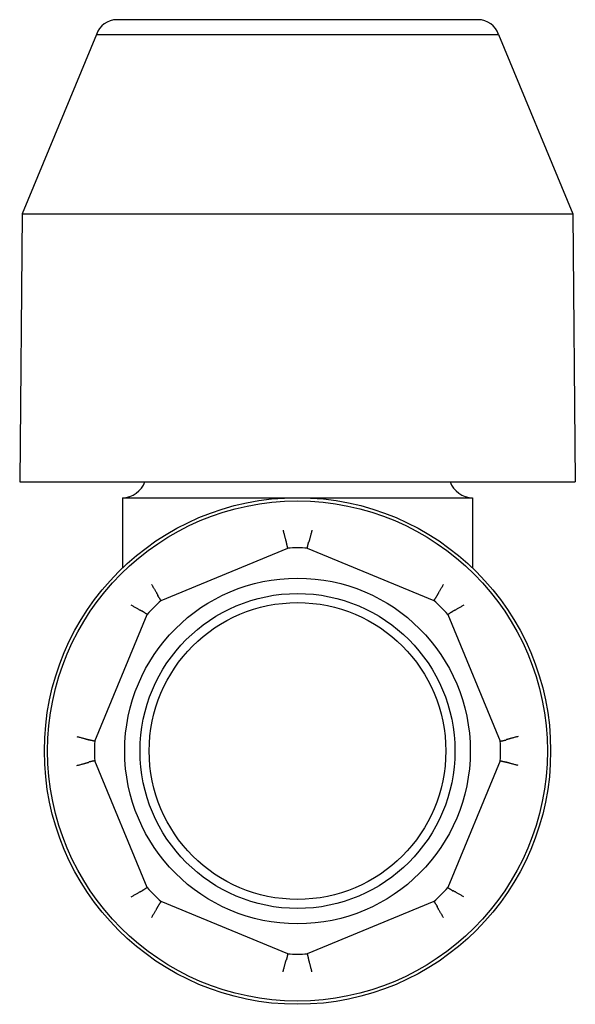
# Model space of a CAD drawing. Units: inches. Extents: x 5168 to 13515, y 3574 to 7469.
# Drawn here: x 10549 to 10584, y 4268 to 4330 of the extents above; entities that cross this region are included whole.
import ezdxf

# ---------------------------------------------------------------- set-up
doc = ezdxf.new("R2010")
doc.units = ezdxf.units.IN
doc.header["$MEASUREMENT"] = 0
doc.layers.add('DETAIL', color=2, linetype='Continuous')

msp = doc.modelspace()

# ---------------------------------------------------------------- linework, layer by layer
at = {"layer": 'DETAIL'}
for p, q in [((10577.425, 4330.255), (10554.74, 4330.255)), ((10553.449, 4329.326), (10548.78, 4318.059)), ((10553.449, 4329.326), (10578.716, 4329.326)), ((10578.716, 4329.326), (10583.386, 4318.059)), ((10548.78, 4318.059), (10548.633, 4301.252)), ((10548.78, 4318.059), (10583.386, 4318.059)), ((10583.386, 4318.059), (10583.533, 4301.252)), ((10548.633, 4301.252), (10583.533, 4301.252)), ((10555.083, 4300.252), (10577.083, 4300.252)), ((10555.083, 4300.252), (10555.083, 4295.833)), ((10577.083, 4300.252), (10577.083, 4295.833)), ((10557.51, 4293.79), (10565.471, 4297.087)), ((10566.694, 4297.087), (10574.655, 4293.79)), ((10553.347, 4284.964), (10556.645, 4292.925)), ((10575.52, 4292.925), (10578.818, 4284.964)), ((10556.645, 4275.779), (10553.347, 4283.74)), ((10578.818, 4283.74), (10575.52, 4275.779)), ((10565.471, 4271.617), (10557.51, 4274.914)), ((10574.655, 4274.914), (10566.694, 4271.617))]:
    msp.add_line(p, q, dxfattribs=at)
at = {"layer": 'DETAIL', "flags": 128}
for points in [[(10565.175, 4298.22), (10565.187, 4298.168), (10565.2, 4298.117), (10565.212, 4298.067), (10565.224, 4298.018), (10565.236, 4297.971), (10565.248, 4297.924), (10565.259, 4297.88), (10565.27, 4297.837), (10565.281, 4297.795), (10565.292, 4297.756), (10565.302, 4297.718), (10565.311, 4297.683), (10565.321, 4297.65), (10565.329, 4297.62), (10565.338, 4297.591), (10565.346, 4297.566), (10565.353, 4297.542), (10565.36, 4297.522), (10565.366, 4297.504), (10565.371, 4297.489), (10565.376, 4297.477), (10565.38, 4297.468), (10565.384, 4297.462), (10565.387, 4297.459)], [(10566.99, 4298.22), (10566.978, 4298.168), (10566.966, 4298.117), (10566.953, 4298.067), (10566.941, 4298.018), (10566.929, 4297.971), (10566.918, 4297.924), (10566.906, 4297.88), (10566.895, 4297.837), (10566.884, 4297.795), (10566.874, 4297.756), (10566.864, 4297.718), (10566.854, 4297.683), (10566.845, 4297.65), (10566.836, 4297.62), (10566.828, 4297.591), (10566.82, 4297.566), (10566.813, 4297.542), (10566.806, 4297.522), (10566.8, 4297.504), (10566.794, 4297.489), (10566.789, 4297.477), (10566.785, 4297.468), (10566.781, 4297.462), (10566.778, 4297.459)], [(10565.387, 4297.458), (10565.387, 4297.458), (10565.387, 4297.458), (10565.387, 4297.458), (10565.387, 4297.458), (10565.387, 4297.458), (10565.387, 4297.458), (10565.387, 4297.458), (10565.387, 4297.459), (10565.387, 4297.459), (10565.387, 4297.459), (10565.387, 4297.459), (10565.387, 4297.459), (10565.387, 4297.459), (10565.387, 4297.459), (10565.387, 4297.459), (10565.387, 4297.459), (10565.387, 4297.459), (10565.387, 4297.459), (10565.387, 4297.459), (10565.387, 4297.459), (10565.387, 4297.459), (10565.387, 4297.459), (10565.387, 4297.459), (10565.387, 4297.459)], [(10565.471, 4297.087), (10565.468, 4297.103), (10565.464, 4297.118), (10565.461, 4297.133), (10565.457, 4297.149), (10565.454, 4297.164), (10565.45, 4297.18), (10565.447, 4297.195), (10565.443, 4297.21), (10565.44, 4297.226), (10565.436, 4297.241), (10565.433, 4297.257), (10565.429, 4297.272), (10565.426, 4297.288), (10565.422, 4297.303), (10565.419, 4297.319), (10565.415, 4297.334), (10565.412, 4297.35), (10565.408, 4297.365), (10565.405, 4297.381), (10565.401, 4297.396), (10565.398, 4297.412), (10565.394, 4297.427), (10565.391, 4297.443), (10565.387, 4297.458)], [(10566.694, 4297.087), (10566.698, 4297.103), (10566.701, 4297.118), (10566.705, 4297.133), (10566.708, 4297.149), (10566.712, 4297.164), (10566.715, 4297.18), (10566.719, 4297.195), (10566.722, 4297.21), (10566.726, 4297.226), (10566.729, 4297.241), (10566.732, 4297.257), (10566.736, 4297.272), (10566.739, 4297.288), (10566.743, 4297.303), (10566.746, 4297.319), (10566.75, 4297.334), (10566.753, 4297.35), (10566.757, 4297.365), (10566.76, 4297.381), (10566.764, 4297.396), (10566.767, 4297.412), (10566.771, 4297.427), (10566.774, 4297.443), (10566.778, 4297.458)], [(10566.778, 4297.459), (10566.778, 4297.459), (10566.778, 4297.459), (10566.778, 4297.459), (10566.778, 4297.459), (10566.778, 4297.459), (10566.778, 4297.459), (10566.778, 4297.459), (10566.778, 4297.459), (10566.778, 4297.459), (10566.778, 4297.459), (10566.778, 4297.459), (10566.778, 4297.459), (10566.778, 4297.459), (10566.778, 4297.459), (10566.778, 4297.459), (10566.778, 4297.459), (10566.778, 4297.458), (10566.778, 4297.458), (10566.778, 4297.458), (10566.778, 4297.458), (10566.778, 4297.458), (10566.778, 4297.458), (10566.778, 4297.458), (10566.778, 4297.458)], [(10556.918, 4294.8), (10556.946, 4294.754), (10556.973, 4294.71), (10557, 4294.666), (10557.026, 4294.623), (10557.051, 4294.58), (10557.076, 4294.539), (10557.099, 4294.5), (10557.122, 4294.461), (10557.144, 4294.425), (10557.164, 4294.389), (10557.183, 4294.356), (10557.201, 4294.324), (10557.218, 4294.294), (10557.234, 4294.266), (10557.248, 4294.24), (10557.26, 4294.217), (10557.272, 4294.195), (10557.281, 4294.176), (10557.29, 4294.159), (10557.296, 4294.145), (10557.301, 4294.133), (10557.305, 4294.123), (10557.307, 4294.116), (10557.307, 4294.112)], [(10575.247, 4294.8), (10575.219, 4294.754), (10575.192, 4294.71), (10575.165, 4294.666), (10575.139, 4294.623), (10575.114, 4294.58), (10575.089, 4294.539), (10575.066, 4294.5), (10575.043, 4294.461), (10575.022, 4294.425), (10575.001, 4294.389), (10574.982, 4294.356), (10574.964, 4294.324), (10574.947, 4294.294), (10574.932, 4294.266), (10574.918, 4294.24), (10574.905, 4294.217), (10574.894, 4294.195), (10574.884, 4294.176), (10574.876, 4294.159), (10574.869, 4294.145), (10574.864, 4294.133), (10574.861, 4294.123), (10574.859, 4294.116), (10574.859, 4294.112)], [(10557.307, 4294.112), (10557.307, 4294.112), (10557.307, 4294.112), (10557.307, 4294.112), (10557.307, 4294.112), (10557.307, 4294.112), (10557.307, 4294.112), (10557.307, 4294.112), (10557.307, 4294.112), (10557.307, 4294.112), (10557.307, 4294.112), (10557.307, 4294.112), (10557.307, 4294.112), (10557.307, 4294.111), (10557.307, 4294.111), (10557.307, 4294.111), (10557.307, 4294.111), (10557.307, 4294.111), (10557.307, 4294.111), (10557.307, 4294.111), (10557.307, 4294.111), (10557.307, 4294.111), (10557.307, 4294.111), (10557.307, 4294.111), (10557.307, 4294.111)], [(10557.51, 4293.79), (10557.502, 4293.803), (10557.493, 4293.816), (10557.485, 4293.83), (10557.476, 4293.843), (10557.468, 4293.856), (10557.459, 4293.87), (10557.451, 4293.883), (10557.443, 4293.896), (10557.434, 4293.91), (10557.426, 4293.923), (10557.417, 4293.937), (10557.409, 4293.95), (10557.4, 4293.963), (10557.392, 4293.977), (10557.383, 4293.99), (10557.375, 4294.004), (10557.366, 4294.017), (10557.358, 4294.03), (10557.349, 4294.044), (10557.341, 4294.057), (10557.332, 4294.071), (10557.324, 4294.084), (10557.315, 4294.098), (10557.307, 4294.111)], [(10574.655, 4293.79), (10574.664, 4293.803), (10574.672, 4293.816), (10574.681, 4293.83), (10574.689, 4293.843), (10574.698, 4293.856), (10574.706, 4293.87), (10574.714, 4293.883), (10574.723, 4293.896), (10574.731, 4293.91), (10574.74, 4293.923), (10574.748, 4293.937), (10574.757, 4293.95), (10574.765, 4293.963), (10574.774, 4293.977), (10574.782, 4293.99), (10574.791, 4294.004), (10574.799, 4294.017), (10574.808, 4294.03), (10574.816, 4294.044), (10574.825, 4294.057), (10574.833, 4294.071), (10574.842, 4294.084), (10574.85, 4294.098), (10574.859, 4294.111)], [(10574.859, 4294.111), (10574.859, 4294.111), (10574.859, 4294.111), (10574.859, 4294.111), (10574.859, 4294.111), (10574.859, 4294.111), (10574.859, 4294.111), (10574.859, 4294.111), (10574.859, 4294.111), (10574.859, 4294.111), (10574.859, 4294.111), (10574.859, 4294.111), (10574.859, 4294.112), (10574.859, 4294.112), (10574.859, 4294.112), (10574.859, 4294.112), (10574.859, 4294.112), (10574.859, 4294.112), (10574.859, 4294.112), (10574.859, 4294.112), (10574.859, 4294.112), (10574.859, 4294.112), (10574.859, 4294.112), (10574.859, 4294.112), (10574.859, 4294.112)], [(10556.323, 4293.128), (10556.318, 4293.128), (10556.311, 4293.13), (10556.302, 4293.133), (10556.29, 4293.138), (10556.276, 4293.145), (10556.259, 4293.153), (10556.24, 4293.163), (10556.218, 4293.174), (10556.194, 4293.187), (10556.169, 4293.201), (10556.141, 4293.216), (10556.111, 4293.233), (10556.079, 4293.251), (10556.046, 4293.271), (10556.01, 4293.291), (10555.973, 4293.313), (10555.935, 4293.335), (10555.895, 4293.359), (10555.854, 4293.383), (10555.812, 4293.409), (10555.769, 4293.435), (10555.725, 4293.461), (10555.68, 4293.488), (10555.635, 4293.516)], [(10576.531, 4293.516), (10576.485, 4293.488), (10576.44, 4293.461), (10576.396, 4293.435), (10576.353, 4293.409), (10576.311, 4293.383), (10576.27, 4293.359), (10576.23, 4293.335), (10576.192, 4293.313), (10576.155, 4293.291), (10576.12, 4293.271), (10576.086, 4293.251), (10576.055, 4293.233), (10576.025, 4293.216), (10575.997, 4293.201), (10575.971, 4293.187), (10575.947, 4293.174), (10575.926, 4293.163), (10575.907, 4293.153), (10575.89, 4293.145), (10575.875, 4293.138), (10575.863, 4293.133), (10575.854, 4293.13), (10575.847, 4293.128), (10575.843, 4293.128)], [(10556.323, 4293.128), (10556.323, 4293.128), (10556.323, 4293.128), (10556.323, 4293.128), (10556.323, 4293.128), (10556.323, 4293.128), (10556.323, 4293.128), (10556.323, 4293.128), (10556.323, 4293.128), (10556.323, 4293.128), (10556.323, 4293.128), (10556.323, 4293.128), (10556.323, 4293.128), (10556.323, 4293.128), (10556.323, 4293.128), (10556.323, 4293.128), (10556.323, 4293.128), (10556.323, 4293.128), (10556.323, 4293.128), (10556.323, 4293.128), (10556.323, 4293.128), (10556.323, 4293.128), (10556.323, 4293.128), (10556.323, 4293.128), (10556.323, 4293.128)], [(10556.645, 4292.925), (10556.632, 4292.933), (10556.618, 4292.942), (10556.605, 4292.95), (10556.592, 4292.958), (10556.578, 4292.967), (10556.565, 4292.975), (10556.552, 4292.984), (10556.538, 4292.992), (10556.525, 4293.001), (10556.512, 4293.009), (10556.498, 4293.018), (10556.485, 4293.026), (10556.471, 4293.035), (10556.458, 4293.043), (10556.445, 4293.051), (10556.431, 4293.06), (10556.418, 4293.068), (10556.404, 4293.077), (10556.391, 4293.085), (10556.377, 4293.094), (10556.364, 4293.102), (10556.35, 4293.111), (10556.337, 4293.119), (10556.323, 4293.128)], [(10575.52, 4292.925), (10575.534, 4292.933), (10575.547, 4292.942), (10575.56, 4292.95), (10575.574, 4292.958), (10575.587, 4292.967), (10575.6, 4292.975), (10575.614, 4292.984), (10575.627, 4292.992), (10575.64, 4293.001), (10575.654, 4293.009), (10575.667, 4293.018), (10575.681, 4293.026), (10575.694, 4293.035), (10575.707, 4293.043), (10575.721, 4293.051), (10575.734, 4293.06), (10575.748, 4293.068), (10575.761, 4293.077), (10575.775, 4293.085), (10575.788, 4293.094), (10575.801, 4293.102), (10575.815, 4293.111), (10575.828, 4293.119), (10575.842, 4293.128)], [(10575.843, 4293.128), (10575.843, 4293.128), (10575.842, 4293.128), (10575.842, 4293.128), (10575.842, 4293.128), (10575.842, 4293.128), (10575.842, 4293.128), (10575.842, 4293.128), (10575.842, 4293.128), (10575.842, 4293.128), (10575.842, 4293.128), (10575.842, 4293.128), (10575.842, 4293.128), (10575.842, 4293.128), (10575.842, 4293.128), (10575.842, 4293.128), (10575.842, 4293.128), (10575.842, 4293.128), (10575.842, 4293.128), (10575.842, 4293.128), (10575.842, 4293.128), (10575.842, 4293.128), (10575.842, 4293.128), (10575.842, 4293.128), (10575.842, 4293.128)], [(10552.215, 4285.26), (10552.267, 4285.247), (10552.318, 4285.235), (10552.367, 4285.223), (10552.416, 4285.21), (10552.464, 4285.199), (10552.51, 4285.187), (10552.555, 4285.175), (10552.598, 4285.164), (10552.639, 4285.153), (10552.679, 4285.143), (10552.716, 4285.133), (10552.752, 4285.123), (10552.785, 4285.114), (10552.815, 4285.105), (10552.843, 4285.097), (10552.869, 4285.089), (10552.892, 4285.082), (10552.913, 4285.075), (10552.93, 4285.069), (10552.945, 4285.064), (10552.957, 4285.059), (10552.966, 4285.054), (10552.973, 4285.051), (10552.976, 4285.048)], [(10552.976, 4285.048), (10552.976, 4285.048), (10552.976, 4285.048), (10552.976, 4285.048), (10552.976, 4285.048), (10552.976, 4285.048), (10552.976, 4285.048), (10552.976, 4285.048), (10552.976, 4285.048), (10552.976, 4285.048), (10552.976, 4285.048), (10552.976, 4285.047), (10552.976, 4285.047), (10552.976, 4285.047), (10552.976, 4285.047), (10552.976, 4285.047), (10552.976, 4285.047), (10552.976, 4285.047), (10552.976, 4285.047), (10552.976, 4285.047), (10552.976, 4285.047), (10552.976, 4285.047), (10552.976, 4285.047), (10552.976, 4285.047), (10552.976, 4285.047)], [(10553.347, 4284.964), (10553.332, 4284.967), (10553.317, 4284.971), (10553.301, 4284.974), (10553.286, 4284.978), (10553.271, 4284.981), (10553.255, 4284.984), (10553.24, 4284.988), (10553.224, 4284.991), (10553.209, 4284.995), (10553.193, 4284.998), (10553.178, 4285.002), (10553.163, 4285.005), (10553.147, 4285.009), (10553.132, 4285.012), (10553.116, 4285.016), (10553.101, 4285.019), (10553.085, 4285.023), (10553.07, 4285.026), (10553.054, 4285.03), (10553.039, 4285.033), (10553.023, 4285.037), (10553.007, 4285.04), (10552.992, 4285.044), (10552.976, 4285.047)], [(10578.818, 4284.964), (10578.833, 4284.967), (10578.849, 4284.971), (10578.864, 4284.974), (10578.879, 4284.978), (10578.895, 4284.981), (10578.91, 4284.984), (10578.926, 4284.988), (10578.941, 4284.991), (10578.957, 4284.995), (10578.972, 4284.998), (10578.987, 4285.002), (10579.003, 4285.005), (10579.018, 4285.009), (10579.034, 4285.012), (10579.049, 4285.016), (10579.065, 4285.019), (10579.08, 4285.023), (10579.096, 4285.026), (10579.111, 4285.03), (10579.127, 4285.033), (10579.142, 4285.037), (10579.158, 4285.04), (10579.173, 4285.044), (10579.189, 4285.047)], [(10579.951, 4285.26), (10579.899, 4285.247), (10579.848, 4285.235), (10579.798, 4285.223), (10579.749, 4285.21), (10579.701, 4285.199), (10579.655, 4285.187), (10579.61, 4285.175), (10579.567, 4285.164), (10579.526, 4285.153), (10579.486, 4285.143), (10579.449, 4285.133), (10579.414, 4285.123), (10579.381, 4285.114), (10579.35, 4285.105), (10579.322, 4285.097), (10579.296, 4285.089), (10579.273, 4285.082), (10579.253, 4285.075), (10579.235, 4285.069), (10579.22, 4285.064), (10579.208, 4285.059), (10579.199, 4285.054), (10579.193, 4285.051), (10579.189, 4285.048)], [(10579.189, 4285.047), (10579.189, 4285.047), (10579.189, 4285.047), (10579.189, 4285.047), (10579.189, 4285.047), (10579.189, 4285.047), (10579.189, 4285.047), (10579.189, 4285.047), (10579.189, 4285.047), (10579.189, 4285.047), (10579.189, 4285.047), (10579.189, 4285.047), (10579.189, 4285.047), (10579.189, 4285.047), (10579.189, 4285.048), (10579.189, 4285.048), (10579.189, 4285.048), (10579.189, 4285.048), (10579.189, 4285.048), (10579.189, 4285.048), (10579.189, 4285.048), (10579.189, 4285.048), (10579.189, 4285.048), (10579.189, 4285.048), (10579.189, 4285.048)], [(10552.215, 4283.444), (10552.267, 4283.457), (10552.318, 4283.469), (10552.367, 4283.481), (10552.416, 4283.494), (10552.464, 4283.505), (10552.51, 4283.517), (10552.555, 4283.529), (10552.598, 4283.54), (10552.639, 4283.551), (10552.679, 4283.561), (10552.716, 4283.571), (10552.752, 4283.581), (10552.785, 4283.59), (10552.815, 4283.599), (10552.843, 4283.607), (10552.869, 4283.615), (10552.892, 4283.622), (10552.913, 4283.629), (10552.93, 4283.635), (10552.945, 4283.64), (10552.957, 4283.645), (10552.966, 4283.65), (10552.973, 4283.653), (10552.976, 4283.656)], [(10553.347, 4283.74), (10553.332, 4283.737), (10553.317, 4283.733), (10553.301, 4283.73), (10553.286, 4283.727), (10553.271, 4283.723), (10553.255, 4283.72), (10553.24, 4283.716), (10553.224, 4283.713), (10553.209, 4283.709), (10553.193, 4283.706), (10553.178, 4283.702), (10553.163, 4283.699), (10553.147, 4283.695), (10553.132, 4283.692), (10553.116, 4283.688), (10553.101, 4283.685), (10553.085, 4283.681), (10553.07, 4283.678), (10553.054, 4283.674), (10553.039, 4283.671), (10553.023, 4283.667), (10553.007, 4283.664), (10552.992, 4283.66), (10552.976, 4283.657)], [(10552.976, 4283.657), (10552.976, 4283.657), (10552.976, 4283.657), (10552.976, 4283.657), (10552.976, 4283.657), (10552.976, 4283.657), (10552.976, 4283.657), (10552.976, 4283.657), (10552.976, 4283.657), (10552.976, 4283.657), (10552.976, 4283.657), (10552.976, 4283.657), (10552.976, 4283.657), (10552.976, 4283.657), (10552.976, 4283.657), (10552.976, 4283.657), (10552.976, 4283.656), (10552.976, 4283.656), (10552.976, 4283.656), (10552.976, 4283.656), (10552.976, 4283.656), (10552.976, 4283.656), (10552.976, 4283.656), (10552.976, 4283.656), (10552.976, 4283.656)], [(10578.818, 4283.74), (10578.833, 4283.737), (10578.849, 4283.733), (10578.864, 4283.73), (10578.879, 4283.727), (10578.895, 4283.723), (10578.91, 4283.72), (10578.926, 4283.716), (10578.941, 4283.713), (10578.957, 4283.709), (10578.972, 4283.706), (10578.987, 4283.702), (10579.003, 4283.699), (10579.018, 4283.695), (10579.034, 4283.692), (10579.049, 4283.688), (10579.065, 4283.685), (10579.08, 4283.681), (10579.096, 4283.678), (10579.111, 4283.674), (10579.127, 4283.671), (10579.142, 4283.667), (10579.158, 4283.664), (10579.173, 4283.66), (10579.189, 4283.657)], [(10579.189, 4283.656), (10579.189, 4283.656), (10579.189, 4283.656), (10579.189, 4283.656), (10579.189, 4283.656), (10579.189, 4283.656), (10579.189, 4283.656), (10579.189, 4283.656), (10579.189, 4283.656), (10579.189, 4283.657), (10579.189, 4283.657), (10579.189, 4283.657), (10579.189, 4283.657), (10579.189, 4283.657), (10579.189, 4283.657), (10579.189, 4283.657), (10579.189, 4283.657), (10579.189, 4283.657), (10579.189, 4283.657), (10579.189, 4283.657), (10579.189, 4283.657), (10579.189, 4283.657), (10579.189, 4283.657), (10579.189, 4283.657), (10579.189, 4283.657)], [(10579.951, 4283.444), (10579.899, 4283.457), (10579.848, 4283.469), (10579.798, 4283.481), (10579.749, 4283.494), (10579.701, 4283.505), (10579.655, 4283.517), (10579.61, 4283.529), (10579.567, 4283.54), (10579.526, 4283.551), (10579.486, 4283.561), (10579.449, 4283.571), (10579.414, 4283.581), (10579.381, 4283.59), (10579.35, 4283.599), (10579.322, 4283.607), (10579.296, 4283.615), (10579.273, 4283.622), (10579.253, 4283.629), (10579.235, 4283.635), (10579.22, 4283.64), (10579.208, 4283.645), (10579.199, 4283.65), (10579.193, 4283.653), (10579.189, 4283.656)], [(10555.635, 4275.188), (10555.68, 4275.216), (10555.725, 4275.243), (10555.769, 4275.269), (10555.812, 4275.295), (10555.854, 4275.321), (10555.895, 4275.345), (10555.935, 4275.369), (10555.973, 4275.391), (10556.01, 4275.413), (10556.046, 4275.433), (10556.079, 4275.453), (10556.111, 4275.471), (10556.141, 4275.488), (10556.169, 4275.503), (10556.194, 4275.517), (10556.218, 4275.53), (10556.24, 4275.541), (10556.259, 4275.551), (10556.276, 4275.559), (10556.29, 4275.566), (10556.302, 4275.571), (10556.311, 4275.574), (10556.318, 4275.576), (10556.323, 4275.576)], [(10556.645, 4275.779), (10556.632, 4275.771), (10556.618, 4275.763), (10556.605, 4275.754), (10556.592, 4275.746), (10556.578, 4275.737), (10556.565, 4275.729), (10556.552, 4275.72), (10556.538, 4275.712), (10556.525, 4275.703), (10556.512, 4275.695), (10556.498, 4275.686), (10556.485, 4275.678), (10556.471, 4275.67), (10556.458, 4275.661), (10556.445, 4275.653), (10556.431, 4275.644), (10556.418, 4275.636), (10556.404, 4275.627), (10556.391, 4275.619), (10556.377, 4275.61), (10556.364, 4275.602), (10556.35, 4275.593), (10556.337, 4275.585), (10556.323, 4275.576)], [(10556.323, 4275.576), (10556.323, 4275.576), (10556.323, 4275.576), (10556.323, 4275.576), (10556.323, 4275.576), (10556.323, 4275.576), (10556.323, 4275.576), (10556.323, 4275.576), (10556.323, 4275.576), (10556.323, 4275.576), (10556.323, 4275.576), (10556.323, 4275.576), (10556.323, 4275.576), (10556.323, 4275.576), (10556.323, 4275.576), (10556.323, 4275.576), (10556.323, 4275.576), (10556.323, 4275.576), (10556.323, 4275.576), (10556.323, 4275.576), (10556.323, 4275.576), (10556.323, 4275.576), (10556.323, 4275.576), (10556.323, 4275.576), (10556.323, 4275.576)], [(10575.52, 4275.779), (10575.534, 4275.771), (10575.547, 4275.763), (10575.56, 4275.754), (10575.574, 4275.746), (10575.587, 4275.737), (10575.6, 4275.729), (10575.614, 4275.72), (10575.627, 4275.712), (10575.64, 4275.703), (10575.654, 4275.695), (10575.667, 4275.686), (10575.681, 4275.678), (10575.694, 4275.67), (10575.707, 4275.661), (10575.721, 4275.653), (10575.734, 4275.644), (10575.748, 4275.636), (10575.761, 4275.627), (10575.775, 4275.619), (10575.788, 4275.61), (10575.801, 4275.602), (10575.815, 4275.593), (10575.828, 4275.585), (10575.842, 4275.576)], [(10575.842, 4275.576), (10575.842, 4275.576), (10575.842, 4275.576), (10575.842, 4275.576), (10575.842, 4275.576), (10575.842, 4275.576), (10575.842, 4275.576), (10575.842, 4275.576), (10575.842, 4275.576), (10575.842, 4275.576), (10575.842, 4275.576), (10575.842, 4275.576), (10575.842, 4275.576), (10575.842, 4275.576), (10575.842, 4275.576), (10575.842, 4275.576), (10575.842, 4275.576), (10575.842, 4275.576), (10575.842, 4275.576), (10575.842, 4275.576), (10575.842, 4275.576), (10575.842, 4275.576), (10575.842, 4275.576), (10575.843, 4275.576), (10575.843, 4275.576)], [(10576.531, 4275.188), (10576.485, 4275.216), (10576.44, 4275.243), (10576.396, 4275.269), (10576.353, 4275.295), (10576.311, 4275.321), (10576.27, 4275.345), (10576.23, 4275.369), (10576.192, 4275.391), (10576.155, 4275.413), (10576.12, 4275.433), (10576.086, 4275.453), (10576.055, 4275.471), (10576.025, 4275.488), (10575.997, 4275.503), (10575.971, 4275.517), (10575.947, 4275.53), (10575.926, 4275.541), (10575.907, 4275.551), (10575.89, 4275.559), (10575.875, 4275.566), (10575.863, 4275.571), (10575.854, 4275.574), (10575.847, 4275.576), (10575.843, 4275.576)], [(10556.918, 4273.904), (10556.946, 4273.95), (10556.973, 4273.994), (10557, 4274.038), (10557.026, 4274.081), (10557.051, 4274.124), (10557.076, 4274.165), (10557.099, 4274.204), (10557.122, 4274.243), (10557.144, 4274.28), (10557.164, 4274.315), (10557.183, 4274.348), (10557.201, 4274.38), (10557.218, 4274.41), (10557.234, 4274.438), (10557.248, 4274.464), (10557.26, 4274.487), (10557.272, 4274.509), (10557.281, 4274.528), (10557.29, 4274.545), (10557.296, 4274.559), (10557.301, 4274.571), (10557.305, 4274.581), (10557.307, 4274.588), (10557.307, 4274.592)], [(10557.51, 4274.914), (10557.502, 4274.901), (10557.493, 4274.888), (10557.485, 4274.874), (10557.476, 4274.861), (10557.468, 4274.848), (10557.459, 4274.834), (10557.451, 4274.821), (10557.443, 4274.808), (10557.434, 4274.794), (10557.426, 4274.781), (10557.417, 4274.768), (10557.409, 4274.754), (10557.4, 4274.741), (10557.392, 4274.727), (10557.383, 4274.714), (10557.375, 4274.7), (10557.366, 4274.687), (10557.358, 4274.674), (10557.349, 4274.66), (10557.341, 4274.647), (10557.332, 4274.633), (10557.324, 4274.62), (10557.315, 4274.606), (10557.307, 4274.593)], [(10557.307, 4274.593), (10557.307, 4274.593), (10557.307, 4274.593), (10557.307, 4274.593), (10557.307, 4274.593), (10557.307, 4274.593), (10557.307, 4274.593), (10557.307, 4274.593), (10557.307, 4274.593), (10557.307, 4274.593), (10557.307, 4274.593), (10557.307, 4274.593), (10557.307, 4274.593), (10557.307, 4274.592), (10557.307, 4274.592), (10557.307, 4274.592), (10557.307, 4274.592), (10557.307, 4274.592), (10557.307, 4274.592), (10557.307, 4274.592), (10557.307, 4274.592), (10557.307, 4274.592), (10557.307, 4274.592), (10557.307, 4274.592), (10557.307, 4274.592)], [(10574.655, 4274.914), (10574.664, 4274.901), (10574.672, 4274.888), (10574.681, 4274.874), (10574.689, 4274.861), (10574.698, 4274.848), (10574.706, 4274.834), (10574.714, 4274.821), (10574.723, 4274.808), (10574.731, 4274.794), (10574.74, 4274.781), (10574.748, 4274.768), (10574.757, 4274.754), (10574.765, 4274.741), (10574.774, 4274.727), (10574.782, 4274.714), (10574.791, 4274.7), (10574.799, 4274.687), (10574.808, 4274.674), (10574.816, 4274.66), (10574.825, 4274.647), (10574.833, 4274.633), (10574.842, 4274.62), (10574.85, 4274.606), (10574.859, 4274.593)], [(10574.859, 4274.592), (10574.859, 4274.592), (10574.859, 4274.592), (10574.859, 4274.592), (10574.859, 4274.592), (10574.859, 4274.592), (10574.859, 4274.592), (10574.859, 4274.592), (10574.859, 4274.592), (10574.859, 4274.592), (10574.859, 4274.592), (10574.859, 4274.592), (10574.859, 4274.593), (10574.859, 4274.593), (10574.859, 4274.593), (10574.859, 4274.593), (10574.859, 4274.593), (10574.859, 4274.593), (10574.859, 4274.593), (10574.859, 4274.593), (10574.859, 4274.593), (10574.859, 4274.593), (10574.859, 4274.593), (10574.859, 4274.593), (10574.859, 4274.593)], [(10575.247, 4273.904), (10575.219, 4273.95), (10575.192, 4273.994), (10575.165, 4274.038), (10575.139, 4274.081), (10575.114, 4274.124), (10575.089, 4274.165), (10575.066, 4274.204), (10575.043, 4274.243), (10575.022, 4274.28), (10575.001, 4274.315), (10574.982, 4274.348), (10574.964, 4274.38), (10574.947, 4274.41), (10574.932, 4274.438), (10574.918, 4274.464), (10574.905, 4274.487), (10574.894, 4274.509), (10574.884, 4274.528), (10574.876, 4274.545), (10574.869, 4274.559), (10574.864, 4274.571), (10574.861, 4274.581), (10574.859, 4274.588), (10574.859, 4274.592)], [(10565.175, 4270.484), (10565.187, 4270.536), (10565.2, 4270.587), (10565.212, 4270.637), (10565.224, 4270.686), (10565.236, 4270.733), (10565.248, 4270.78), (10565.259, 4270.824), (10565.27, 4270.867), (10565.281, 4270.909), (10565.292, 4270.948), (10565.302, 4270.986), (10565.311, 4271.021), (10565.321, 4271.054), (10565.329, 4271.084), (10565.338, 4271.113), (10565.346, 4271.138), (10565.353, 4271.162), (10565.36, 4271.182), (10565.366, 4271.2), (10565.371, 4271.215), (10565.376, 4271.227), (10565.38, 4271.236), (10565.384, 4271.242), (10565.387, 4271.245)], [(10565.471, 4271.617), (10565.468, 4271.601), (10565.464, 4271.586), (10565.461, 4271.571), (10565.457, 4271.555), (10565.454, 4271.54), (10565.45, 4271.524), (10565.447, 4271.509), (10565.443, 4271.494), (10565.44, 4271.478), (10565.436, 4271.463), (10565.433, 4271.447), (10565.429, 4271.432), (10565.426, 4271.416), (10565.422, 4271.401), (10565.419, 4271.385), (10565.415, 4271.37), (10565.412, 4271.354), (10565.408, 4271.339), (10565.405, 4271.323), (10565.401, 4271.308), (10565.398, 4271.292), (10565.394, 4271.277), (10565.391, 4271.261), (10565.387, 4271.246)], [(10565.387, 4271.245), (10565.387, 4271.245), (10565.387, 4271.245), (10565.387, 4271.245), (10565.387, 4271.245), (10565.387, 4271.245), (10565.387, 4271.245), (10565.387, 4271.245), (10565.387, 4271.245), (10565.387, 4271.245), (10565.387, 4271.245), (10565.387, 4271.245), (10565.387, 4271.245), (10565.387, 4271.245), (10565.387, 4271.245), (10565.387, 4271.246), (10565.387, 4271.246), (10565.387, 4271.246), (10565.387, 4271.246), (10565.387, 4271.246), (10565.387, 4271.246), (10565.387, 4271.246), (10565.387, 4271.246), (10565.387, 4271.246), (10565.387, 4271.246)], [(10566.694, 4271.617), (10566.698, 4271.601), (10566.701, 4271.586), (10566.705, 4271.571), (10566.708, 4271.555), (10566.712, 4271.54), (10566.715, 4271.524), (10566.719, 4271.509), (10566.722, 4271.494), (10566.726, 4271.478), (10566.729, 4271.463), (10566.732, 4271.447), (10566.736, 4271.432), (10566.739, 4271.416), (10566.743, 4271.401), (10566.746, 4271.385), (10566.75, 4271.37), (10566.753, 4271.354), (10566.757, 4271.339), (10566.76, 4271.323), (10566.764, 4271.308), (10566.767, 4271.292), (10566.771, 4271.277), (10566.774, 4271.261), (10566.778, 4271.246)], [(10566.778, 4271.246), (10566.778, 4271.246), (10566.778, 4271.246), (10566.778, 4271.246), (10566.778, 4271.246), (10566.778, 4271.246), (10566.778, 4271.246), (10566.778, 4271.246), (10566.778, 4271.246), (10566.778, 4271.246), (10566.778, 4271.245), (10566.778, 4271.245), (10566.778, 4271.245), (10566.778, 4271.245), (10566.778, 4271.245), (10566.778, 4271.245), (10566.778, 4271.245), (10566.778, 4271.245), (10566.778, 4271.245), (10566.778, 4271.245), (10566.778, 4271.245), (10566.778, 4271.245), (10566.778, 4271.245), (10566.778, 4271.245), (10566.778, 4271.245)], [(10566.99, 4270.484), (10566.978, 4270.536), (10566.966, 4270.587), (10566.953, 4270.637), (10566.941, 4270.686), (10566.929, 4270.733), (10566.918, 4270.78), (10566.906, 4270.824), (10566.895, 4270.867), (10566.884, 4270.909), (10566.874, 4270.948), (10566.864, 4270.986), (10566.854, 4271.021), (10566.845, 4271.054), (10566.836, 4271.084), (10566.828, 4271.113), (10566.82, 4271.138), (10566.813, 4271.162), (10566.806, 4271.182), (10566.8, 4271.2), (10566.794, 4271.215), (10566.789, 4271.227), (10566.785, 4271.236), (10566.781, 4271.242), (10566.778, 4271.245)]]:
    msp.add_lwpolyline(points, dxfattribs=at)
at = {"layer": 'DETAIL'}
for radius in [15.9, 15.693, 10.85, 9.886, 9.315]:
    msp.add_circle((10566.083, 4284.352), radius, dxfattribs=at)
for centre, radius, start, end in [((10554.74, 4328.893), 1.362, 90, 161.47061), ((10577.425, 4328.893), 1.362, 18.52939, 90), ((10555.083, 4301.752), 1.5, 269.99972, 340.529), ((10577.083, 4301.752), 1.5, 199.471, 270.00028), ((10566.083, 4284.352), 12.75, 87.24992, 92.75008), ((10566.083, 4284.352), 12.75, 132.24992, 137.75008), ((10566.083, 4284.352), 12.75, 42.24992, 47.75008), ((10566.083, 4284.352), 12.75, 177.24992, 182.75008), ((10566.083, 4284.352), 12.75, 357.24992, 2.75008), ((10566.083, 4284.352), 12.75, 222.24992, 227.75008), ((10566.083, 4284.352), 12.75, 312.24992, 317.75008), ((10566.083, 4284.352), 12.75, 267.24992, 272.75008)]:
    msp.add_arc(centre, radius, start, end, dxfattribs=at)

doc.saveas('drawing.dxf')
